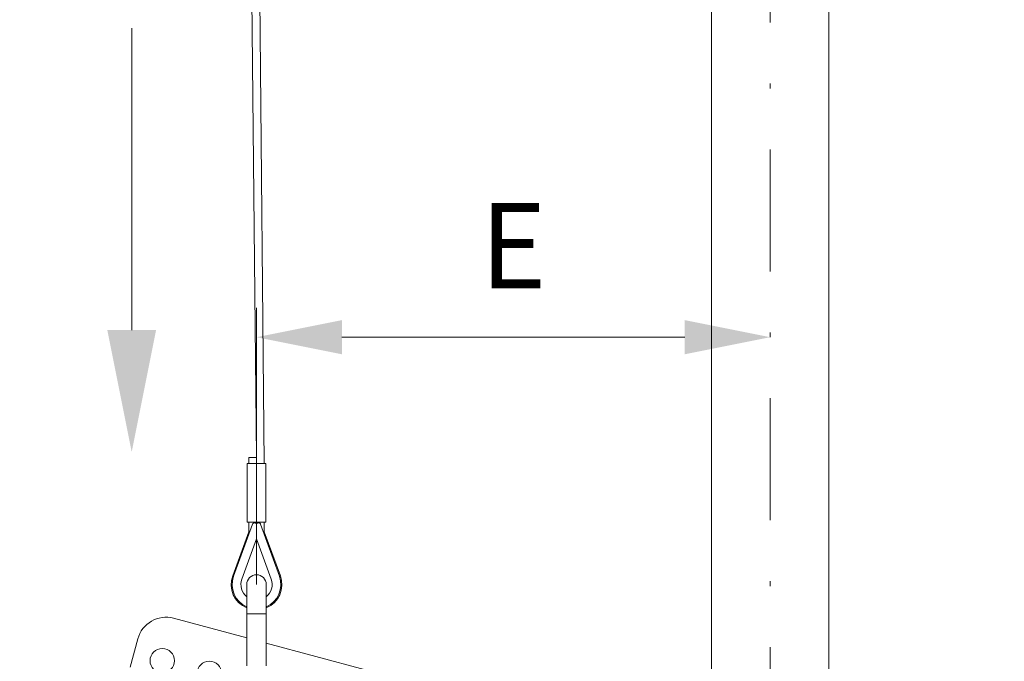
# Model space of a CAD drawing. Units: millimetres. Extents: x 0 to 210, y 0 to 297.
# Drawn here: x 111 to 131, y 116 to 130 of the extents above; entities that cross this region are included whole.
import ezdxf
from ezdxf.enums import TextEntityAlignment as Align

# ---------------------------------------------------------------- set-up
doc = ezdxf.new("R2010")
doc.units = ezdxf.units.MM
doc.header["$LTSCALE"] = 5
doc.linetypes.add('AUSGEZOGEN', pattern=[0])
doc.linetypes.add('DASHDOT', pattern=[1, 0.5, -0.25, 0, -0.25])
for name, color, linetype in [('Bemassung', 7, 'Continuous'), ('Konstruktionslinien', 7, 'Continuous'), ('Mittellinie', 7, 'Continuous'), ('Text', 7, 'Continuous'), ('Volllinie breit', 7, 'Continuous')]:
    doc.layers.add(name, color=color, linetype=linetype)
doc.styles.add('Arial', font='arial.ttf')
doc.dimstyles.new('ISO-25', dxfattribs={"dimtxt": 2.5, "dimasz": 2.5, "dimexe": 1.25, "dimexo": 0.625, "dimtad": 1, "dimtxsty": 'Standard', "dimcen": 2.5, "dimadec": 0, "dimazin": 0, "dimtfac": 1, "dimtmove": 0, "dimatfit": 3, "dimfxl": 1, "dimarcsym": 0})

# ---------------------------------------------------------------- blocks, each defined once
blk = doc.blocks.new('HHV_125_max_SAR_nNn05')
at = {"layer": 'Konstruktionslinien', "color": 56, "linetype": 'AUSGEZOGEN', "lineweight": 18, "true_color": 0x808000}
for p, q in [((115.032, 200.974), (115.828, 120.531)), ((115.988, 120.411), (115.189, 200.974)), ((115.668, 120.531), (115.668, 120.411)), ((115.668, 120.531), (115.831, 120.531)), ((115.826, 120.411), (115.826, 120.531)), ((115.831, 120.411), (115.831, 120.531)), ((115.634, 120.411), (115.634, 119.211)), ((116.022, 120.411), (115.634, 120.411)), ((116.022, 119.211), (116.022, 120.411)), ((115.747, 119.169), (115.358, 118.102)), ((116.022, 119.211), (115.634, 119.211)), ((115.668, 119.211), (115.668, 119.012)), ((115.786, 119.211), (115.783, 119.196)), ((115.828, 119.211), (115.828, 118.867)), ((115.873, 119.195), (115.871, 119.211)), ((115.91, 119.169), (116.298, 118.102)), ((115.988, 119.012), (115.988, 119.211)), ((115.668, 119.012), (115.34, 118.109)), ((115.528, 118.041), (115.828, 118.867)), ((115.828, 118.867), (116.129, 118.041)), ((116.317, 118.109), (115.988, 119.012))]:
    blk.add_line(p, q, dxfattribs=at)
for points in [[(115.798, 119.193), (115.792, 119.195), (115.789, 119.195), (115.786, 119.195), (115.785, 119.196), (115.783, 119.196), (115.78, 119.195), (115.776, 119.195), (115.773, 119.194), (115.77, 119.193), (115.767, 119.191), (115.764, 119.19), (115.761, 119.188), (115.758, 119.186), (115.756, 119.184), (115.754, 119.181), (115.753, 119.18), (115.752, 119.179), (115.75, 119.176), (115.749, 119.174), (115.747, 119.169)], [(115.828, 119.182), (115.825, 119.183), (115.821, 119.185), (115.817, 119.186), (115.813, 119.188), (115.81, 119.189), (115.806, 119.19), (115.802, 119.192), (115.798, 119.193)], [(115.858, 119.193), (115.855, 119.192), (115.851, 119.19), (115.847, 119.189), (115.843, 119.188), (115.839, 119.186), (115.836, 119.185), (115.832, 119.183), (115.828, 119.182)], [(115.91, 119.169), (115.908, 119.172), (115.907, 119.175), (115.905, 119.178), (115.903, 119.181), (115.902, 119.182), (115.901, 119.183), (115.898, 119.186), (115.896, 119.188), (115.893, 119.19), (115.89, 119.191), (115.887, 119.193), (115.884, 119.194), (115.881, 119.195), (115.877, 119.195), (115.874, 119.196), (115.871, 119.196), (115.867, 119.195), (115.865, 119.195), (115.863, 119.194), (115.858, 119.193)]]:
    blk.add_lwpolyline(points, dxfattribs=at)
for centre, radius, start, end in [((114.33, 111.369), 7.759, 79.9198, 80.0697), ((114.28, 128.635), 9.773, 279.9457, 280.0648), ((115.828, 117.931), 0.52, 160, 247.3801), ((115.828, 117.931), 0.5, 160, 246.4218), ((115.828, 117.931), 0.52, 292.6199, 20), ((115.828, 117.931), 0.5, 293.5782, 20), ((115.828, 117.931), 0.32, 160, 231.3178), ((115.828, 117.931), 0.32, 308.6822, 20)]:
    blk.add_arc(centre, radius, start, end, dxfattribs=at)
blk = doc.blocks.new('AVU_60SAN_nNn07')
at = {"layer": 'Mittellinie', "color": 1, "linetype": 'DASHDOT', "lineweight": 18, "true_color": 0xff0000}
blk.add_line((126.355, 167.648), (126.355, 94.753), dxfattribs=at)
at = {"layer": 'Volllinie breit', "color": 18, "linetype": 'AUSGEZOGEN', "lineweight": 18, "true_color": 0x000000}
for p, q in [((125.155, 167.528), (125.155, 109.193)), ((127.555, 156.328), (127.555, 109.193))]:
    blk.add_line(p, q, dxfattribs=at)
blk = doc.blocks.new('*D41')
at = {"layer": 'Bemassung', "linetype": 'AUSGEZOGEN', "lineweight": 18, "true_color": 0xff00ff}
for points in [[(115.828, 123), (117.578, 122.65), (117.578, 123.35)], [(126.355, 123), (124.605, 123.35), (124.605, 122.65)]]:
    blk.add_hatch(color=6, dxfattribs=at).paths.add_polyline_path(points, flags=0)
at = {"layer": 'Bemassung', "color": 6, "linetype": 'AUSGEZOGEN', "lineweight": 18, "true_color": 0xff00ff}
for p, q in [((115.828, 117.931), (115.828, 123.6)), ((117.578, 123), (124.605, 123))]:
    blk.add_line(p, q, dxfattribs=at)
at = {"layer": 'Bemassung', "color": 6, "linetype": 'AUSGEZOGEN', "lineweight": 18, "true_color": 0xff00ff, "style": 'Arial', "width": 0.83474}
blk.add_text('E', height=1.75, dxfattribs=at).set_placement((120.411, 124), (121.771, 124), align=Align.FIT)
blk = doc.blocks.new('*D42')
at = {"layer": 'Bemassung', "linetype": 'AUSGEZOGEN', "lineweight": 18, "true_color": 0xff00ff}
for points in [[(94, 167.528), (93.65, 165.778), (94.35, 165.778)], [(94, 94.993), (94.35, 96.743), (93.65, 96.743)]]:
    blk.add_hatch(color=6, dxfattribs=at).paths.add_polyline_path(points, flags=0)
at = {"layer": 'Bemassung', "color": 6, "linetype": 'AUSGEZOGEN', "lineweight": 18, "true_color": 0xff00ff}
for p, q in [((125.155, 167.528), (93.4, 167.528)), ((94, 165.778), (94, 96.743)), ((124.155, 94.993), (93.4, 94.993))]:
    blk.add_line(p, q, dxfattribs=at)
at = {"layer": 'Bemassung', "color": 6, "linetype": 'AUSGEZOGEN', "lineweight": 18, "true_color": 0xff00ff, "style": 'Arial', "width": 1.139876}
blk.add_text('max. 6000', height=1.75, rotation=90, dxfattribs=at).set_placement((93, 124.76), (93, 137.76), align=Align.FIT)
blk = doc.blocks.new('Rahmen_M2-TR22-060_sa_nNn052')
at = {"layer": 'Konstruktionslinien', "color": 56, "linetype": 'AUSGEZOGEN', "lineweight": 18, "true_color": 0x808000}
for p, q in [((115.628, 117.331), (115.628, 117.931)), ((116.028, 117.931), (116.028, 117.331)), ((115.628, 117.331), (115.628, 116.261)), ((115.628, 117.331), (116.028, 117.331)), ((116.028, 116.261), (116.028, 117.331)), ((114.129, 117.238), (115.628, 116.837)), ((113.239, 116.234), (113.394, 116.814)), ((116.028, 116.729), (120.995, 115.398))]:
    blk.add_line(p, q, dxfattribs=at)
for centre in [(113.896, 116.369), (114.862, 116.11)]:
    blk.add_circle(centre, 0.25, dxfattribs=at)
for centre, radius, start, end in [((115.828, 117.931), 0.2, 360, 180), ((113.974, 116.659), 0.6, 75, 165)]:
    blk.add_arc(centre, radius, start, end, dxfattribs=at)
blk = doc.blocks.new('TRE30_PL24_M2_60_SAR_nNn051')
blk.add_blockref('Rahmen_M2-TR22-060_sa_nNn052', (0, 0))
blk = doc.blocks.new('*D59')
at = {"layer": 'Bemassung', "linetype": 'AUSGEZOGEN', "lineweight": 18, "true_color": 0xff00ff}
for points in [[(107.751, 136), (109.501, 135.65), (109.501, 136.35)], [(131.155, 136), (129.405, 136.35), (129.405, 135.65)]]:
    blk.add_hatch(color=6, dxfattribs=at).paths.add_polyline_path(points, flags=0)
at = {"layer": 'Bemassung', "color": 6, "linetype": 'AUSGEZOGEN', "lineweight": 18, "true_color": 0xff00ff}
for p, q in [((131.155, 156.631), (131.155, 135.4)), ((107.751, 102.973), (107.751, 136.6)), ((129.405, 136), (109.501, 136))]:
    blk.add_line(p, q, dxfattribs=at)
at = {"layer": 'Bemassung', "color": 6, "linetype": 'AUSGEZOGEN', "lineweight": 18, "true_color": 0xff00ff, "style": 'Arial', "width": 0.839002}
blk.add_text('C', height=1.75, dxfattribs=at).set_placement((118.713, 137), (120.193, 137), align=Align.FIT)

msp = doc.modelspace()

# ---------------------------------------------------------------- hatches: boundary and pattern name
at = {"layer": 'Text', "linetype": 'AUSGEZOGEN', "lineweight": 18, "true_color": 0x008000}
msp.add_hatch(color=96, dxfattribs=at).paths.add_polyline_path([(113.2697, 123.14713), (113.7697, 123.14713), (113.2697, 120.64713), (112.7697, 123.14713)], flags=0)

# ---------------------------------------------------------------- linework, layer by layer
at = {"layer": 'Text', "color": 96, "linetype": 'AUSGEZOGEN', "lineweight": 18, "true_color": 0x008000}
msp.add_lwpolyline([(113.2697, 123.14713), (113.2697, 129.33391)], dxfattribs=at)

# ---------------------------------------------------------------- block references
for name in ['HHV_125_max_SAR_nNn05', 'AVU_60SAN_nNn07', 'TRE30_PL24_M2_60_SAR_nNn051']:
    msp.add_blockref(name, (0, 0))

# ---------------------------------------------------------------- dimensions: what is measured, and where the dimension line sits
at = {"layer": 'Bemassung', "color": 6, "linetype": 'AUSGEZOGEN', "lineweight": 18, "true_color": 0xff00ff}
dim = msp.add_linear_dim(base=(94, 94.99255), p1=(125.15453, 167.52797), p2=(124.15453, 94.99255), angle=270, text='max. 6000', dimstyle='ISO-25', override={"dimtxt": 1.75, "dimasz": 1.75, "dimexe": 0.6, "dimgap": 0.25, "dimtad": 1, "dimjust": 0, "dimdec": 2, "dimlfac": 25, "dimzin": 8, "dimsah": 1, "dimclrd": 6, "dimclre": 6, "dimclrt": 6, "dimadec": 2}, dxfattribs=at)
dim.commit()
dim.dimension.update_dxf_attribs({"geometry": '*D42', "text_midpoint": (92.125, 131.26026), "dimtype": 160, "text_rotation": 90})
dim = msp.add_linear_dim(base=(107.75053, 136), p1=(131.15453, 156.63147), p2=(107.75053, 102.97255), angle=180, text='C', dimstyle='ISO-25', override={"dimtxt": 1.75, "dimasz": 1.75, "dimexe": 0.6, "dimgap": 0.25, "dimtad": 1, "dimjust": 0, "dimdec": 2, "dimzin": 8, "dimsah": 1, "dimclrd": 6, "dimclre": 6, "dimclrt": 6, "dimadec": 2}, dxfattribs=at)
dim.commit()
dim.dimension.update_dxf_attribs({"geometry": '*D59', "text_midpoint": (119.45253, 137.875), "dimtype": 160})
dim = msp.add_linear_dim(base=(126.35453, 123), p1=(115.82826, 117.93121), p2=(126.35453, 123), text='E', dimstyle='ISO-25', override={"dimtxt": 1.75, "dimasz": 1.75, "dimexe": 0.6, "dimgap": 0.25, "dimtad": 1, "dimjust": 0, "dimdec": 2, "dimlfac": 25, "dimzin": 8, "dimsah": 1, "dimclrd": 6, "dimclre": 6, "dimclrt": 6, "dimadec": 2}, dxfattribs=at)
dim.commit()
dim.dimension.update_dxf_attribs({"geometry": '*D41', "text_midpoint": (121.09139, 124.875), "dimtype": 160})

doc.saveas('drawing.dxf')
